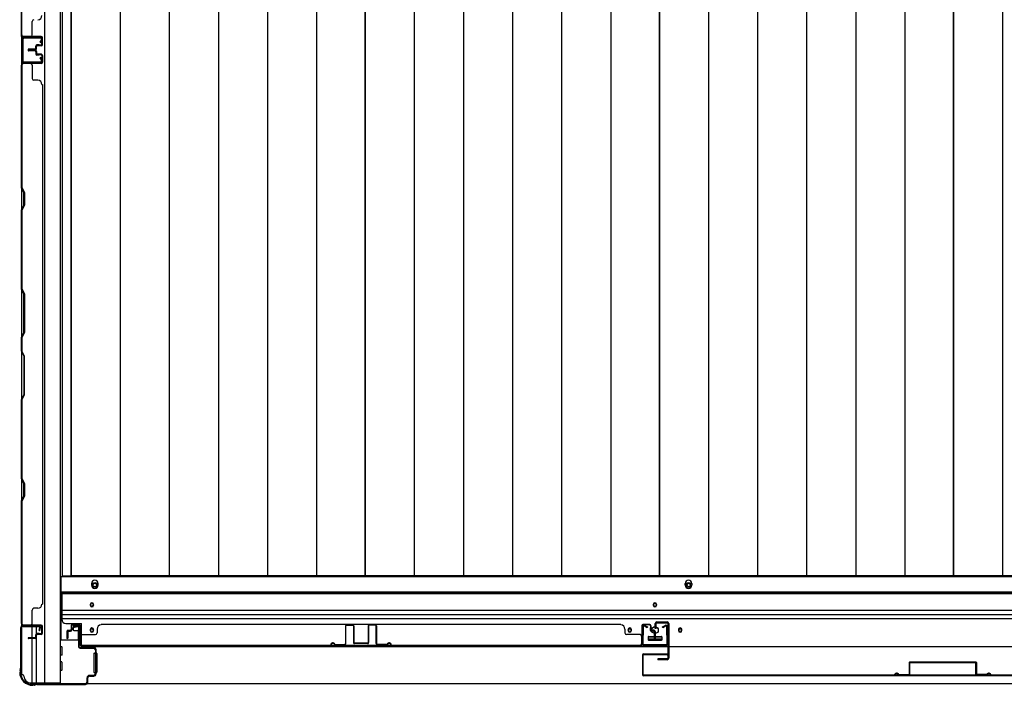
# Model space of a CAD drawing. Extents: x 543 to 20719, y 217 to 14052.
# Drawn here: x 1637 to 2810, y 6447 to 7240 of the extents above; entities that cross this region are included whole.
import ezdxf

# ---------------------------------------------------------------- set-up
doc = ezdxf.new("R2010")
doc.units = 0
doc.header["$LTSCALE"] = 50
doc.header["$MEASUREMENT"] = 0
for name, color, linetype in [('下レール', 2, 'CONTINUOUS'), ('下枠側', 1, 'CONTINUOUS'), ('下枠前', 3, 'CONTINUOUS'), ('壁パネル', 2, 'CONTINUOUS'), ('床押さえ', 1, 'CONTINUOUS'), ('床板', 7, 'CONTINUOUS'), ('戸当り', 3, 'CONTINUOUS'), ('扉左', 3, 'CONTINUOUS'), ('扉補強', 3, 'CONTINUOUS'), ('柱前', 3, 'CONTINUOUS'), ('袖壁補強', 1, 'CONTINUOUS'), ('間柱', 3, 'CONTINUOUS')]:
    doc.layers.add(name, color=color, linetype=linetype)

msp = doc.modelspace()

# ---------------------------------------------------------------- linework, layer by layer
at = {"layer": '下レール'}
for p, q in [((4503.1, 6557.8), (1687.1, 6557.8)), ((1687.1, 6557.8), (1687.1, 6526)), ((4503.1, 6556.3), (1687.1, 6556.3)), ((4503.1, 6536.3), (1687.1, 6536.3)), ((1721.1, 6543.5), (1721.1, 6542.5)), ((1725.1, 6542.5), (1725.1, 6543.5)), ((2392.1, 6543.5), (2392.1, 6542.5)), ((2396.1, 6542.5), (2396.1, 6543.5)), ((4503.1, 6531.3), (1687.1, 6531.3)), ((4503.1, 6526.3), (1687.1, 6526.3)), ((1692.1, 6521), (1710.6, 6521)), ((1710.6, 6493), (1710.6, 6521)), ((1721.1, 6513.5), (1721.1, 6512.5)), ((1725.1, 6512.5), (1725.1, 6513.5)), ((2362.1, 6513.5), (2362.1, 6512.5)), ((2366.1, 6512.5), (2366.1, 6513.5)), ((2422.1, 6513.5), (2422.1, 6512.5)), ((2426.1, 6512.5), (2426.1, 6513.5)), ((2386.1, 6504.5), (2386.1, 6501.5)), ((2386.6, 6505), (2401.6, 6505)), ((2386.6, 6501), (2401.6, 6501)), ((2402.1, 6504.5), (2402.1, 6501.5)), ((4479.6, 6493), (1710.6, 6493))]:
    msp.add_line(p, q, dxfattribs=at)
for centre, radius in [((2364.1, 6513), 1.75), ((2394.1, 6513), 4), ((2424.1, 6513), 1.75)]:
    msp.add_circle(centre, radius, dxfattribs=at)
for centre, radius, start, end in [((1723.1, 6543.5), 2, 0, 180), ((1723.1, 6542.5), 2, 180, 0), ((2394.1, 6543.5), 2, 0, 180), ((2394.1, 6542.5), 2, 180, 0), ((1692.1, 6526), 5, 180, 270), ((1723.1, 6513.5), 2, 0, 180), ((1723.1, 6512.5), 2, 180, 0), ((2364.1, 6513.5), 2, 0, 180), ((2364.1, 6512.5), 2, 180, 0), ((2424.1, 6513.5), 2, 0, 180), ((2424.1, 6512.5), 2, 180, 0), ((2386.6, 6504.5), 0.5, 90, 180), ((2386.6, 6501.5), 0.5, 180, 270), ((2401.6, 6504.5), 0.5, 0, 90), ((2401.6, 6501.5), 0.5, 270, 0)]:
    msp.add_arc(centre, radius, start, end, dxfattribs=at)
at = {"layer": '下枠側'}
for p, q in [((1666.6, 8308.5), (1666.6, 6450)), ((1685.1, 8308.5), (1685.1, 6450)), ((1639.1, 8298.5), (1639.1, 6460)), ((1639.1, 7220), (1639.1, 7188)), ((1640.1, 7220), (1640.1, 7188)), ((1639.1, 6517.5), (1639.1, 6518)), ((1652.1, 6503.9), (1652.1, 6516.5)), ((1657.1, 6508.8), (1657.1, 6516.5)), ((1652.1, 6450), (1652.1, 6502.9)), ((1657.1, 6450), (1657.1, 6506.9)), ((1639.1, 6460), (1640.1, 6460)), ((1650.1, 6450), (1685.1, 6450))]:
    msp.add_line(p, q, dxfattribs=at)
for centre, radius, start, end in [((1640.1, 6458), 2, 0, 90), ((1650.1, 6458), 8, 180, 270)]:
    msp.add_arc(centre, radius, start, end, dxfattribs=at)
at = {"layer": '下枠前'}
for p, q in [((4504.1, 6576.5), (1686.1, 6576.5)), ((1686.1, 6576.5), (1686.1, 6501)), ((4504.1, 6558), (1686.1, 6558)), ((1700.6, 6516.5), (1700.6, 6513.5)), ((1701.6, 6512.5), (1705.6, 6512.5)), ((1707.1, 6518.5), (1702.6, 6518.5)), ((1707.3, 6501), (1685.1, 6501)), ((1706.6, 6511.5), (1706.6, 6501)), ((1706.6, 6502.2), (1707.3, 6502.2)), ((2386.1, 6505), (2386.1, 6501)), ((2402.1, 6502.2), (2386.1, 6502.2)), ((2386.6, 6505.5), (2401.6, 6505.5)), ((2402.1, 6505), (2402.1, 6501)), ((1687.1, 6493), (1685.1, 6493)), ((1687.6, 6483.5), (1687.6, 6492.5)), ((1687.1, 6483), (1685.1, 6483)), ((1725.6, 6485), (1725.6, 6463)), ((1726.1, 6485.5), (1727.3, 6485.5)), ((1728.1, 6485.5), (1728.6, 6485.5)), ((1729.1, 6485), (1729.1, 6463)), ((1687.1, 6475), (1685.1, 6475)), ((1687.6, 6465.5), (1687.6, 6474.5)), ((1687.1, 6465), (1685.1, 6465)), ((1726.1, 6462.5), (1727.3, 6462.5)), ((1728.1, 6462.5), (1728.6, 6462.5)), ((1650.1, 6450), (1650.1, 6449)), ((4540.1, 6449), (1650.1, 6449)), ((1665.1, 6450), (1665.1, 6449)), ((1665.1, 6450), (1665.1, 6449)), ((4525.1, 6449), (1665.1, 6449))]:
    msp.add_line(p, q, dxfattribs=at)
at = {"layer": '下枠前', "color": 4}
for centre in [(1726.6, 6566.7), (2434.1, 6566.7)]:
    msp.add_circle(centre, 3, dxfattribs=at)
at = {"layer": '下枠前'}
for centre, radius in [((1726.6, 6566.7), 2), ((2434.1, 6566.7), 2), ((1723.1, 6543), 1.75), ((2394.1, 6543), 1.75), ((1723.1, 6513), 1.75), ((2364.1, 6513), 1.75), ((2394.1, 6513), 4), ((2424.1, 6513), 1.75)]:
    msp.add_circle(centre, radius, dxfattribs=at)
for centre, radius, start, end in [((1702.6, 6516.5), 2, 90, 180), ((1701.6, 6513.5), 1, 180, 270), ((1705.6, 6511.5), 1, 0, 90), ((1707.1, 6516.5), 2, 28.955, 90), ((2386.6, 6505), 0.5, 90, 180), ((2401.6, 6505), 0.5, 0, 90), ((1687.1, 6492.5), 0.5, 0, 90), ((1687.1, 6483.5), 0.5, 270, 0), ((1726.1, 6485), 0.5, 90, 180), ((1728.6, 6485), 0.5, 0, 90), ((1687.1, 6474.5), 0.5, 0, 90), ((1687.1, 6465.5), 0.5, 270, 0), ((1726.1, 6463), 0.5, 180, 270), ((1728.6, 6463), 0.5, 270, 0)]:
    msp.add_arc(centre, radius, start, end, dxfattribs=at)
at = {"layer": '壁パネル'}
for p, q in [((1639.1, 7220.1), (1639.1, 7889.1)), ((1639.1, 7220.1), (1639.1, 7889.1)), ((1639.1, 7368.1), (1639.1, 7222.1)), ((1639.6, 7222.1), (1639.6, 7367.9)), ((1652.1, 7222.1), (1652.1, 7238.1)), ((1662.6, 7220.1), (1639.1, 7220.1)), ((1662.6, 7220.1), (1639.1, 7220.1)), ((1662.6, 7219.6), (1640.6, 7219.6)), ((1646.1, 7219.6), (1640.6, 7219.6)), ((1662.6, 7219.6), (1640.6, 7219.6)), ((1646.1, 7219.6), (1640.6, 7219.6)), ((1662.6, 7220.1), (1641.6, 7220.1)), ((1662.6, 7219.6), (1641.6, 7219.6)), ((1663.6, 7210.6), (1663.6, 7218.6)), ((1663.6, 7210.6), (1663.6, 7218.6)), ((1663.6, 7210.6), (1663.6, 7218.6)), ((1664.1, 7210.6), (1664.1, 7218.6)), ((1664.1, 7210.6), (1664.1, 7218.6)), ((1664.1, 7210.6), (1664.1, 7218.6)), ((1655.1, 7205.1), (1647.6, 7205.1)), ((1655.1, 7205.1), (1647.6, 7205.1)), ((1655.6, 7204.6), (1647.6, 7204.6)), ((1655.6, 7204.6), (1647.6, 7204.6)), ((1656.1, 7206.1), (1656.1, 7208.6)), ((1656.1, 7206.1), (1656.1, 7208.6)), ((1656.6, 7205.6), (1656.6, 7208.6)), ((1656.6, 7205.6), (1656.6, 7208.6)), ((1657.1, 7205.6), (1657.1, 7208.1)), ((1657.1, 7205.6), (1657.1, 7208.1)), ((1660.1, 7210.1), (1657.6, 7210.1)), ((1660.1, 7210.1), (1657.6, 7210.1)), ((1662.6, 7209.6), (1657.6, 7209.6)), ((1662.6, 7209.6), (1657.6, 7209.6)), ((1662.6, 7209.1), (1658.1, 7209.1)), ((1662.6, 7209.1), (1658.1, 7209.1)), ((1660.1, 7209.6), (1660.1, 7210.1)), ((1660.1, 7209.6), (1660.1, 7210.1)), ((1655.6, 7204.1), (1647.6, 7204.1)), ((1655.6, 7204.1), (1647.6, 7204.1)), ((1655.6, 7203.9), (1647.6, 7203.9)), ((1655.6, 7203.9), (1647.6, 7203.9)), ((1655.6, 7203.4), (1647.6, 7203.4)), ((1655.6, 7203.4), (1647.6, 7203.4)), ((1655.1, 7202.9), (1647.6, 7202.9)), ((1655.1, 7202.9), (1647.6, 7202.9)), ((1656.1, 7201.9), (1656.1, 7199.4)), ((1656.1, 7201.9), (1656.1, 7199.4)), ((1656.6, 7202.4), (1656.6, 7199.4)), ((1656.6, 7202.4), (1656.6, 7199.4)), ((1657.1, 7202.4), (1657.1, 7199.9)), ((1657.1, 7202.4), (1657.1, 7199.9)), ((1662.6, 7198.4), (1657.6, 7198.4)), ((1662.6, 7198.4), (1657.6, 7198.4)), ((1660.1, 7197.9), (1657.6, 7197.9)), ((1660.1, 7197.9), (1657.6, 7197.9)), ((1662.6, 7198.9), (1658.1, 7198.9)), ((1662.6, 7198.9), (1658.1, 7198.9)), ((1660.1, 7198.4), (1660.1, 7197.9)), ((1660.1, 7198.4), (1660.1, 7197.9)), ((1663.6, 7197.4), (1663.6, 7189.4)), ((1663.6, 7197.4), (1663.6, 7189.4)), ((1663.6, 7197.4), (1663.6, 7189.4)), ((1664.1, 7197.4), (1664.1, 7189.4)), ((1664.1, 7197.4), (1664.1, 7189.4)), ((1664.1, 7197.4), (1664.1, 7189.4)), ((1662.6, 7187.9), (1639.1, 7187.9)), ((1639.1, 7187.9), (1639.1, 6518.9)), ((1662.6, 7187.9), (1639.1, 7187.9)), ((1639.1, 7187.9), (1639.1, 6518.9)), ((1639.1, 7039.9), (1639.1, 7185.9)), ((1639.6, 7185.9), (1639.6, 7040.1)), ((1662.6, 7188.4), (1640.6, 7188.4)), ((1646.1, 7188.4), (1640.6, 7188.4)), ((1662.6, 7188.4), (1640.6, 7188.4)), ((1646.1, 7188.4), (1640.6, 7188.4)), ((1662.6, 7188.4), (1641.6, 7188.4)), ((1662.6, 7187.9), (1641.6, 7187.9)), ((1652.1, 7185.9), (1652.1, 7169.9)), ((1658.6, 7167.9), (1654.1, 7167.9)), ((1663.6, 7162.9), (1664.1, 7162.9)), ((1664.1, 7162.9), (1664.1, 6543.9)), ((1642.1, 7033.9), (1639.1, 7039.9)), ((1639.6, 7040.1), (1642.6, 7034.1)), ((1642.1, 7019.3), (1642.1, 7033.9)), ((1642.6, 7034.1), (1642.6, 7019.1)), ((1639.1, 7013.3), (1642.1, 7019.3)), ((1642.6, 7019.1), (1639.6, 7013.1)), ((1639.1, 6919.2), (1639.1, 7013.3)), ((1639.6, 7013.1), (1639.6, 6919.4)), ((1642.1, 6913.2), (1639.1, 6919.2)), ((1639.6, 6919.4), (1642.6, 6913.4)), ((1642.1, 6867.6), (1642.1, 6913.2)), ((1642.6, 6913.4), (1642.6, 6867.4)), ((1639.1, 6861.6), (1642.1, 6867.6)), ((1642.6, 6867.4), (1639.6, 6861.4)), ((1639.1, 6845.2), (1639.1, 6861.6)), ((1639.6, 6861.4), (1639.6, 6845.4)), ((1639.1, 6845.2), (1642.1, 6839.2)), ((1642.6, 6839.4), (1639.6, 6845.4)), ((1642.1, 6839.2), (1642.1, 6793.5)), ((1642.6, 6793.4), (1642.6, 6839.4)), ((1642.1, 6793.5), (1639.1, 6787.5)), ((1639.1, 6693.4), (1639.1, 6787.5)), ((1639.6, 6787.4), (1642.6, 6793.4)), ((1639.6, 6787.4), (1639.6, 6693.6)), ((1642.1, 6687.4), (1639.1, 6693.4)), ((1639.6, 6693.6), (1642.6, 6687.6)), ((1642.1, 6672.8), (1642.1, 6687.4)), ((1642.6, 6687.6), (1642.6, 6672.6)), ((1639.1, 6666.8), (1642.1, 6672.8)), ((1639.1, 6520.9), (1639.1, 6666.8)), ((1642.6, 6672.6), (1639.6, 6666.6)), ((1639.6, 6666.6), (1639.6, 6520.9)), ((1652.1, 6520.9), (1652.1, 6536.9)), ((1658.6, 6538.9), (1654.1, 6538.9)), ((1663.6, 6543.9), (1664.1, 6543.9)), ((1662.6, 6518.9), (1639.1, 6518.9)), ((1662.6, 6518.4), (1640.6, 6518.4)), ((1643.1, 6518.4), (1640.6, 6518.4)), ((1662.6, 6518.9), (1641.6, 6518.9)), ((1662.6, 6518.4), (1641.6, 6518.4)), ((1663.6, 6509.4), (1663.6, 6517.4)), ((1663.6, 6509.4), (1663.6, 6517.4)), ((1664.1, 6509.4), (1664.1, 6517.4)), ((1664.1, 6509.4), (1664.1, 6517.4)), ((1694.8, 6512.7), (1697.3, 6512.7)), ((1694.8, 6512.7), (1697.3, 6512.7)), ((1694.8, 6512.2), (1697.8, 6512.2)), ((1694.8, 6512.2), (1697.8, 6512.2)), ((1698.3, 6518.2), (1698.3, 6513.7)), ((1698.3, 6518.2), (1698.3, 6513.7)), ((1698.8, 6518.2), (1698.8, 6513.2)), ((1698.8, 6518.2), (1698.8, 6513.2)), ((1698.8, 6515.7), (1699.3, 6515.7)), ((1698.8, 6515.7), (1699.3, 6515.7)), ((1699.3, 6515.7), (1699.3, 6513.2)), ((1699.3, 6515.7), (1699.3, 6513.2)), ((1699.8, 6519.7), (1707.8, 6519.7)), ((1699.8, 6519.7), (1707.8, 6519.7)), ((1699.8, 6519.2), (1707.8, 6519.2)), ((1699.8, 6519.2), (1707.8, 6519.2)), ((1708.8, 6518.2), (1708.8, 6497.2)), ((1708.8, 6518.2), (1708.8, 6496.2)), ((1709.3, 6518.2), (1709.3, 6497.2)), ((1709.3, 6518.2), (1709.3, 6494.7)), ((1729.3, 6514.2), (1729.3, 6509.7)), ((2353.3, 6519.7), (1734.3, 6519.7)), ((1734.3, 6519.2), (1734.3, 6519.7)), ((2353.3, 6519.2), (2353.3, 6519.7)), ((2358.3, 6514.2), (2358.3, 6509.7)), ((2378.3, 6518.2), (2378.3, 6497.2)), ((2378.3, 6518.2), (2378.3, 6494.7)), ((2378.3, 6518.2), (2378.3, 6494.7)), ((2378.8, 6518.2), (2378.8, 6497.2)), ((2378.8, 6518.2), (2378.8, 6496.2)), ((2378.8, 6518.2), (2378.8, 6496.2)), ((2387.8, 6519.7), (2379.8, 6519.7)), ((2387.8, 6519.7), (2379.8, 6519.7)), ((2387.8, 6519.7), (2379.8, 6519.7)), ((2387.8, 6519.2), (2379.8, 6519.2)), ((2387.8, 6519.2), (2379.8, 6519.2)), ((2387.8, 6519.2), (2379.8, 6519.2)), ((2388.3, 6515.7), (2388.3, 6513.2)), ((2388.8, 6515.7), (2388.3, 6515.7)), ((2388.8, 6515.7), (2388.3, 6515.7)), ((2388.3, 6515.7), (2388.3, 6513.2)), ((2388.8, 6518.2), (2388.8, 6513.2)), ((2388.8, 6518.2), (2388.8, 6513.2)), ((2389.3, 6518.2), (2389.3, 6513.7)), ((2389.3, 6518.2), (2389.3, 6513.7)), ((2392.8, 6512.2), (2389.8, 6512.2)), ((2392.8, 6512.2), (2389.8, 6512.2)), ((2392.8, 6512.7), (2390.3, 6512.7)), ((2392.8, 6512.7), (2390.3, 6512.7)), ((1655.1, 6503.9), (1647.6, 6503.9)), ((1655.1, 6503.9), (1647.6, 6503.9)), ((1655.6, 6503.4), (1647.6, 6503.4)), ((1655.6, 6503.4), (1647.6, 6503.4)), ((1655.6, 6502.9), (1647.6, 6502.9)), ((1655.6, 6502.9), (1647.6, 6502.9)), ((1656.1, 6504.9), (1656.1, 6507.4)), ((1656.1, 6504.9), (1656.1, 6507.4)), ((1656.6, 6504.4), (1656.6, 6507.4)), ((1656.6, 6504.4), (1656.6, 6507.4)), ((1657.1, 6504.4), (1657.1, 6506.9)), ((1657.1, 6504.4), (1657.1, 6506.9)), ((1660.1, 6508.9), (1657.6, 6508.9)), ((1660.1, 6508.9), (1657.6, 6508.9)), ((1662.6, 6508.4), (1657.6, 6508.4)), ((1662.6, 6508.4), (1657.6, 6508.4)), ((1662.6, 6507.9), (1658.1, 6507.9)), ((1662.6, 6507.9), (1658.1, 6507.9)), ((1660.1, 6508.4), (1660.1, 6508.9)), ((1660.1, 6508.4), (1660.1, 6508.9)), ((1693.3, 6511.2), (1693.3, 6503.2)), ((1693.3, 6511.2), (1693.3, 6503.2)), ((1693.8, 6511.2), (1693.8, 6503.2)), ((1693.8, 6511.2), (1693.8, 6503.2)), ((1694.3, 6510.7), (1694.3, 6503.2)), ((1694.3, 6510.7), (1694.3, 6503.2)), ((1695.3, 6511.7), (1697.8, 6511.7)), ((1695.3, 6511.7), (1697.8, 6511.7)), ((1711.3, 6507.7), (1727.3, 6507.7)), ((2376.3, 6507.7), (2360.3, 6507.7)), ((2378.8, 6501.7), (2378.8, 6496.2)), ((2378.8, 6501.7), (2378.8, 6496.2)), ((2392.3, 6511.7), (2389.8, 6511.7)), ((2392.3, 6511.7), (2389.8, 6511.7)), ((2393.3, 6510.7), (2393.3, 6503.2)), ((2393.3, 6510.7), (2393.3, 6503.2)), ((2393.8, 6511.2), (2393.8, 6503.2)), ((2393.8, 6511.2), (2393.8, 6503.2)), ((2394.3, 6511.2), (2394.3, 6503.2)), ((2394.3, 6511.2), (2394.3, 6503.2)), ((2394.3, 6511.2), (2394.3, 6503.2)), ((2394.3, 6511.2), (2394.3, 6503.2)), ((1708.8, 6498.7), (1708.8, 6496.2)), ((2378.3, 6494.7), (1709.3, 6494.7)), ((2378.3, 6494.7), (1709.3, 6494.7)), ((1711.3, 6495.2), (2376.3, 6495.2)), ((2376.3, 6494.7), (1711.3, 6494.7))]:
    msp.add_line(p, q, dxfattribs=at)
for centre, radius, start, end in [((1654.1, 7238.1), 2, 90, 180), ((1658.6, 7245.1), 5, 270, 0), ((1641.6, 7222.1), 2.5, 180, 270), ((1640.6, 7221.1), 1.5, 221.8103, 270), ((1640.6, 7221.1), 1.5, 221.8103, 270), ((1641.6, 7222.1), 2, 180, 270), ((1650.1, 7222.1), 2, 270, 0), ((1650.1, 7222.1), 2, 270, 0), ((1662.6, 7218.6), 1.5, 0, 90), ((1662.6, 7218.6), 1.5, 0, 90), ((1662.6, 7218.6), 1.5, 0, 90), ((1662.6, 7218.6), 1, 0, 90), ((1662.6, 7218.6), 1, 0, 90), ((1662.6, 7218.6), 1, 0, 90), ((1647.6, 7204.6), 0.5, 90, 270), ((1647.6, 7204.6), 0.5, 90, 270), ((1655.1, 7206.1), 1.5, 270, 0), ((1655.1, 7206.1), 1, 270, 0), ((1655.1, 7206.1), 1.5, 270, 0), ((1655.1, 7206.1), 1, 270, 0), ((1655.6, 7205.6), 1.5, 270, 0), ((1655.6, 7205.6), 1, 270, 0), ((1655.6, 7205.6), 1.5, 270, 0), ((1655.6, 7205.6), 1, 270, 0), ((1657.6, 7208.6), 1.5, 90, 180), ((1657.6, 7208.6), 1.5, 90, 180), ((1657.6, 7208.6), 1, 90, 180), ((1658.1, 7208.1), 1.5, 90, 180), ((1657.6, 7208.6), 1, 90, 180), ((1658.1, 7208.1), 1.5, 90, 180), ((1658.1, 7208.1), 1, 90, 180), ((1658.1, 7208.1), 1, 90, 180), ((1662.6, 7210.6), 1.5, 270, 0), ((1662.6, 7210.6), 1, 270, 0), ((1662.6, 7210.6), 1.5, 270, 0), ((1662.6, 7210.6), 1, 270, 0), ((1647.6, 7203.4), 0.5, 90, 270), ((1647.6, 7203.4), 0.5, 90, 270), ((1655.1, 7201.9), 1.5, 0, 90), ((1655.1, 7201.9), 1.5, 0, 90), ((1655.1, 7201.9), 1, 0, 90), ((1655.1, 7201.9), 1, 0, 90), ((1655.6, 7202.4), 1.5, 0, 90), ((1655.6, 7202.4), 1.5, 0, 90), ((1655.6, 7202.4), 1, 0, 90), ((1655.6, 7202.4), 1, 0, 90), ((1657.6, 7199.4), 1.5, 180, 270), ((1657.6, 7199.4), 1.5, 180, 270), ((1658.1, 7199.9), 1.5, 180, 270), ((1658.1, 7199.9), 1.5, 180, 270), ((1657.6, 7199.4), 1, 180, 270), ((1657.6, 7199.4), 1, 180, 270), ((1658.1, 7199.9), 1, 180, 270), ((1658.1, 7199.9), 1, 180, 270), ((1662.6, 7197.4), 1.5, 0, 90), ((1662.6, 7197.4), 1.5, 0, 90), ((1662.6, 7197.4), 1, 0, 90), ((1662.6, 7197.4), 1, 0, 90), ((1641.6, 7185.9), 2.5, 90, 180), ((1640.6, 7186.9), 1.5, 90, 138.1897), ((1640.6, 7186.9), 1.5, 90, 138.1897), ((1641.6, 7185.9), 2, 90, 180), ((1650.1, 7185.9), 2, 0, 90), ((1650.1, 7185.9), 2, 0, 90), ((1662.6, 7189.4), 1.5, 270, 0), ((1662.6, 7189.4), 1, 270, 0), ((1662.6, 7189.4), 1.5, 270, 0), ((1662.6, 7189.4), 1, 270, 0), ((1662.6, 7189.4), 1.5, 270, 0), ((1662.6, 7189.4), 1, 270, 0), ((1654.1, 7169.9), 2, 180, 270), ((1658.6, 7162.9), 5, 0, 90), ((1640.2, 7010.5), 0.6, 153.4349, 180), ((1654.1, 6536.9), 2, 90, 180), ((1658.6, 6543.9), 5, 270, 0), ((1641.6, 6520.9), 2.5, 180, 270), ((1640.6, 6519.9), 1.5, 221.8103, 270), ((1641.6, 6520.9), 2, 180, 270), ((1650.1, 6520.9), 2, 270, 0), ((1662.6, 6517.4), 1.5, 0, 90), ((1662.6, 6517.4), 1.5, 0, 90), ((1662.6, 6517.4), 1, 0, 90), ((1662.6, 6517.4), 1, 0, 90), ((1694.8, 6511.2), 1.5, 90, 180), ((1694.8, 6511.2), 1.5, 90, 180), ((1695.3, 6510.7), 1.5, 90, 180), ((1694.8, 6511.2), 1, 90, 180), ((1695.3, 6510.7), 1.5, 90, 180), ((1694.8, 6511.2), 1, 90, 180), ((1697.3, 6513.7), 1.5, 270, 0), ((1697.3, 6513.7), 1, 270, 0), ((1697.3, 6513.7), 1.5, 270, 0), ((1697.3, 6513.7), 1, 270, 0), ((1697.8, 6513.2), 1.5, 270, 0), ((1697.8, 6513.2), 1, 270, 0), ((1697.8, 6513.2), 1.5, 270, 0), ((1697.8, 6513.2), 1, 270, 0), ((1699.8, 6518.2), 1.5, 90, 180), ((1699.8, 6518.2), 1.5, 90, 180), ((1699.8, 6518.2), 1, 90, 180), ((1699.8, 6518.2), 1, 90, 180), ((1707.8, 6518.2), 1.5, 0, 90), ((1707.8, 6518.2), 1.5, 0, 90), ((1707.8, 6518.2), 1, 0, 90), ((1707.8, 6518.2), 1, 0, 90), ((1734.3, 6514.2), 5, 90, 180), ((2353.3, 6514.2), 5, 0, 90), ((2379.8, 6518.2), 1.5, 90, 180), ((2379.8, 6518.2), 1.5, 90, 180), ((2379.8, 6518.2), 1.5, 90, 180), ((2379.8, 6518.2), 1, 90, 180), ((2379.8, 6518.2), 1, 90, 180), ((2379.8, 6518.2), 1, 90, 180), ((2387.8, 6518.2), 1.5, 0, 90), ((2387.8, 6518.2), 1.5, 0, 90), ((2387.8, 6518.2), 1, 0, 90), ((2387.8, 6518.2), 1, 0, 90), ((2389.8, 6513.2), 1.5, 180, 270), ((2389.8, 6513.2), 1.5, 180, 270), ((2390.3, 6513.7), 1.5, 180, 270), ((2390.3, 6513.7), 1.5, 180, 270), ((2389.8, 6513.2), 1, 180, 270), ((2389.8, 6513.2), 1, 180, 270), ((2390.3, 6513.7), 1, 180, 270), ((2390.3, 6513.7), 1, 180, 270), ((2392.3, 6510.7), 1.5, 0, 90), ((2392.3, 6510.7), 1.5, 0, 90), ((2392.8, 6511.2), 1.5, 0, 90), ((2392.8, 6511.2), 1.5, 0, 90), ((2392.8, 6511.2), 1, 0, 90), ((2392.8, 6511.2), 1, 0, 90), ((1647.6, 6503.4), 0.5, 90, 270), ((1647.6, 6503.4), 0.5, 90, 270), ((1655.1, 6504.9), 1.5, 270, 0), ((1655.1, 6504.9), 1, 270, 0), ((1655.1, 6504.9), 1.5, 270, 0), ((1655.1, 6504.9), 1, 270, 0), ((1655.6, 6504.4), 1.5, 270, 0), ((1655.6, 6504.4), 1, 270, 0), ((1655.6, 6504.4), 1.5, 270, 0), ((1655.6, 6504.4), 1, 270, 0), ((1657.6, 6507.4), 1.5, 90, 180), ((1657.6, 6507.4), 1.5, 90, 180), ((1657.6, 6507.4), 1, 90, 180), ((1658.1, 6506.9), 1.5, 90, 180), ((1657.6, 6507.4), 1, 90, 180), ((1658.1, 6506.9), 1.5, 90, 180), ((1658.1, 6506.9), 1, 90, 180), ((1658.1, 6506.9), 1, 90, 180), ((1662.6, 6509.4), 1.5, 270, 0), ((1662.6, 6509.4), 1, 270, 0), ((1662.6, 6509.4), 1.5, 270, 0), ((1662.6, 6509.4), 1, 270, 0), ((1693.8, 6503.2), 0.5, 180, 0), ((1693.8, 6503.2), 0.5, 180, 0), ((1695.3, 6510.7), 1, 90, 180), ((1695.3, 6510.7), 1, 90, 180), ((1711.3, 6505.7), 2, 90, 180), ((1727.3, 6509.7), 2, 270, 0), ((2360.3, 6509.7), 2, 180, 270), ((2376.3, 6505.7), 2, 0, 90), ((2376.3, 6505.7), 2, 0, 90), ((2392.3, 6510.7), 1, 0, 90), ((2392.3, 6510.7), 1, 0, 90), ((2393.8, 6503.2), 0.5, 180, 0), ((2393.8, 6503.2), 0.5, 180, 0), ((1711.3, 6497.2), 2.5, 180, 270), ((1710.3, 6496.2), 1.5, 180, 228.1897), ((1711.3, 6497.2), 2, 180, 270), ((2376.3, 6497.2), 2.5, 270, 0), ((2376.3, 6497.2), 2, 270, 0), ((2377.3, 6496.2), 1.5, 311.8103, 0), ((2377.3, 6496.2), 1.5, 311.8103, 0)]:
    msp.add_arc(centre, radius, start, end, dxfattribs=at)
at = {"layer": '床押さえ'}
for p, q in [((1722.6, 6568.5), (1722.6, 6566.5)), ((1730.6, 6566.5), (1730.6, 6568.5)), ((2430.1, 6566.5), (2430.1, 6568.5)), ((2438.1, 6568.5), (2438.1, 6566.5))]:
    msp.add_line(p, q, dxfattribs=at)
for centre, start, end in [((1726.6, 6568.5), 0, 180), ((2434.1, 6568.5), 0, 180), ((1726.6, 6566.5), 180, 0), ((2434.1, 6566.5), 180, 0)]:
    msp.add_arc(centre, 4, start, end, dxfattribs=at)
at = {"layer": '床板'}
for p, q in [((1687.8, 8262.2), (1687.8, 6577.7)), ((1698.3, 8262.2), (1698.3, 6577.7)), ((1698.3, 6577.7), (1698.3, 8262.2)), ((1756.8, 8262.2), (1756.8, 6577.7)), ((1815.3, 8262.2), (1815.3, 6577.7)), ((1873.8, 8262.2), (1873.8, 6577.7)), ((1932.3, 8262.2), (1932.3, 6577.7)), ((1990.8, 8262.2), (1990.8, 6577.7)), ((2048.8, 8262.2), (2048.8, 6577.7)), ((2048.8, 6577.7), (2048.8, 8262.2)), ((2107.3, 8262.2), (2107.3, 6577.7)), ((2165.8, 8262.2), (2165.8, 6577.7)), ((2224.3, 8262.2), (2224.3, 6577.7)), ((2282.8, 8262.2), (2282.8, 6577.7)), ((2341.3, 8262.2), (2341.3, 6577.7)), ((2399.3, 6577.7), (2399.3, 8262.2)), ((2399.3, 8262.2), (2399.3, 6577.7)), ((2457.8, 8262.2), (2457.8, 6577.7)), ((2516.3, 8262.2), (2516.3, 6577.7)), ((2574.8, 8262.2), (2574.8, 6577.7)), ((2633.3, 8262.2), (2633.3, 6577.7)), ((2691.8, 8262.2), (2691.8, 6577.7)), ((2749.8, 6577.7), (2749.8, 8262.2)), ((2749.8, 8262.2), (2749.8, 6577.7)), ((2808.3, 8262.2), (2808.3, 6577.7)), ((1687.8, 6577.7), (2048.8, 6577.7)), ((2048.8, 6577.7), (1698.3, 6577.7)), ((2399.3, 6577.7), (2048.8, 6577.7)), ((2749.8, 6577.7), (2399.3, 6577.7)), ((3100.3, 6577.7), (2749.8, 6577.7))]:
    msp.add_line(p, q, dxfattribs=at)
at = {"layer": '戸当り'}
for p, q in [((2394.5, 6514.7), (2394.5, 6520.7)), ((2395.5, 6514.7), (2394.5, 6514.7)), ((2395.5, 6514.7), (2395.5, 6520.7)), ((2396.5, 6522.7), (2408.5, 6522.7)), ((2396.5, 6521.7), (2408.5, 6521.7)), ((2409.5, 6520.7), (2409.5, 6479.7)), ((2410.5, 6520.7), (2410.5, 6479.7)), ((2408.5, 6478.7), (2398, 6478.7)), ((2408.5, 6477.7), (2398, 6477.7))]:
    msp.add_line(p, q, dxfattribs=at)
for centre, radius, start, end in [((2396.5, 6520.7), 2, 90, 180), ((2396.5, 6520.7), 1, 90, 180), ((2408.5, 6520.7), 2, 0, 90), ((2408.5, 6520.7), 1, 0, 90), ((2398, 6478.2), 0.5, 90, 270), ((2408.5, 6479.7), 2, 270, 0), ((2408.5, 6479.7), 1, 270, 0)]:
    msp.add_arc(centre, radius, start, end, dxfattribs=at)
at = {"layer": '扉左'}
for p, q in [((2379.1, 6483), (2379.1, 6460.2)), ((2379.7, 6483), (2379.7, 6460.2)), ((2380.7, 6484.6), (2408.5, 6484.6)), ((2380.7, 6484), (2408.5, 6484)), ((2386.4, 6484), (2380.7, 6484)), ((2402.1, 6483.4), (2402.1, 6484)), ((2408.5, 6483.4), (2402.1, 6483.4)), ((3093.5, 6459.2), (2380.7, 6459.2)), ((3093.5, 6458.6), (2380.7, 6458.6))]:
    msp.add_line(p, q, dxfattribs=at)
for centre, radius, start, end in [((2380.7, 6483), 1.6, 90, 180), ((2380.7, 6483), 1, 90, 180), ((2408.5, 6484), 0.6, 270, 90), ((2380.7, 6460.2), 1.6, 180, 270), ((2380.7, 6460.2), 1, 180, 270)]:
    msp.add_arc(centre, radius, start, end, dxfattribs=at)
at = {"layer": '扉補強'}
for p, q in [((2697.1, 6474.2), (2697.1, 6460.3)), ((2776.5, 6474.8), (2697.7, 6474.8)), ((2697.7, 6460.3), (2697.7, 6474.2)), ((2697.7, 6474.2), (2776.5, 6474.2)), ((2729.6, 6474.8), (2729.6, 6474.2)), ((2744.6, 6474.8), (2744.6, 6474.2)), ((2776.5, 6460.3), (2776.5, 6474.2)), ((2777.1, 6474.2), (2777.1, 6460.3)), ((2679.6, 6459.2), (2680.2, 6459.2)), ((2684.6, 6460), (2697.1, 6460.3)), ((2684.6, 6459.4), (2697.1, 6459.7)), ((2789.5, 6459.4), (2777, 6459.7)), ((2789.6, 6460), (2777.1, 6460.3)), ((2794.5, 6459.2), (2793.9, 6459.2))]:
    msp.add_line(p, q, dxfattribs=at)
for centre, radius, start, end in [((2697.7, 6474.2), 0.6, 90, 180), ((2776.5, 6474.2), 0.6, 0, 90), ((2682.1, 6459.2), 2.54, 16.2452, 180.7149), ((2682.1, 6459.2), 1.94, 16.2452, 180.7149), ((2684.6, 6460), 0.6, 196.2452, 271.6372), ((2697.1, 6460.3), 0.6, 271.6372, 0), ((2777.1, 6460.3), 0.6, 180, 268.3628), ((2789.6, 6460), 0.6, 268.3628, 343.7548), ((2792, 6459.2), 2.54, 359.2851, 163.7548), ((2792, 6459.2), 1.94, 359.2851, 163.7548)]:
    msp.add_arc(centre, radius, start, end, dxfattribs=at)
at = {"layer": '柱前'}
for p, q in [((1638.1, 6515.4), (1638.1, 6467.7)), ((1638.9, 6467.2), (1638.9, 6515.4)), ((1660.3, 6518.2), (1640.9, 6518.2)), ((1640.9, 6517.4), (1660.3, 6517.4)), ((1660.3, 6512.7), (1661.2, 6516.1)), ((1661, 6512.5), (1662, 6515.9)), ((1702.4, 6517.2), (1705.8, 6518.1)), ((1702.6, 6516.4), (1706, 6517.4)), ((1707.3, 6516.4), (1707.3, 6493.2)), ((1708.1, 6493.2), (1708.1, 6516.4)), ((1725.3, 6492.2), (1709.1, 6492.2)), ((1709.1, 6491.4), (1725.3, 6491.4)), ((1727.3, 6489.4), (1727.3, 6461)), ((1728.1, 6461), (1728.1, 6489.4)), ((1728.1, 6488.4), (1727.3, 6488.4)), ((1727.3, 6483.2), (1728.1, 6483.2)), ((1637.8, 6466.8), (1637.1, 6465.4)), ((1638.8, 6466.8), (1638.1, 6465.4)), ((1728.1, 6469.2), (1727.3, 6469.2)), ((1637.9, 6463), (1637.9, 6464.5)), ((1717.3, 6451), (1717.3, 6456.2)), ((1718.1, 6451), (1718.1, 6456.2)), ((1725.3, 6459), (1720.1, 6459)), ((1720.1, 6458.2), (1725.3, 6458.2)), ((1727.3, 6464.5), (1728.1, 6464.5)), ((1652.9, 6448), (1654.4, 6448)), ((1654.9, 6447.2), (1652.9, 6447.2)), ((1656.6, 6448), (1655.2, 6447.3)), ((1656.7, 6448.9), (1655.3, 6448.2)), ((1715.3, 6449), (1657.1, 6449)), ((1657.5, 6448.2), (1715.3, 6448.2)), ((1717.3, 6452.4), (1717.3, 6451))]:
    msp.add_line(p, q, dxfattribs=at)
for centre, radius, start, end in [((1640.9, 6515.4), 2.8, 90, 180), ((1640.9, 6515.4), 2, 90, 180), ((1660.3, 6516.4), 1.8, 344.5154, 90), ((1660.3, 6516.4), 1, 344.5154, 90), ((1660.7, 6512.6), 0.4, 164.5154, 344.5154), ((1702.5, 6516.8), 0.4, 105.4846, 285.4846), ((1706.3, 6516.4), 1.8, 0, 105.4846), ((1706.3, 6516.4), 1, 0, 105.4846), ((1709.1, 6493.2), 1.8, 180, 270), ((1709.1, 6493.2), 1, 180, 270), ((1725.3, 6489.4), 2.8, 0, 90), ((1725.3, 6489.4), 2, 0, 90), ((1637.9, 6465), 0.8, 153.4349, 180), ((1636.1, 6467.7), 2, 333.4349, 0), ((1639.9, 6464.5), 2, 153.4349, 180), ((1638.1, 6467.2), 0.8, 333.4349, 0), ((1652.9, 6463), 15.8, 180, 270), ((1652.9, 6463), 15, 180, 270), ((1720.1, 6456.2), 2.8, 90, 180), ((1720.1, 6456.2), 2, 90, 180), ((1725.3, 6461), 2.8, 270, 0), ((1725.3, 6461), 2, 270, 0), ((1654.4, 6450), 2, 270, 296.5651), ((1654.9, 6448), 0.8, 270, 296.5651), ((1657.5, 6446.2), 2, 90, 116.5651), ((1657.1, 6448.2), 0.8, 90, 116.5651), ((1715.3, 6451), 2.8, 270, 0), ((1715.3, 6451), 2, 270, 0)]:
    msp.add_arc(centre, radius, start, end, dxfattribs=at)
at = {"layer": '袖壁補強'}
for p, q in [((2025.3, 6518.1), (2025.3, 6496.9)), ((2025.9, 6496.9), (2025.9, 6518.1)), ((2034.1, 6519.3), (2026.5, 6519.3)), ((2026.5, 6518.7), (2034.1, 6518.7)), ((2034.7, 6518.1), (2034.7, 6498)), ((2035.3, 6518.1), (2035.3, 6498)), ((2052.3, 6518.1), (2052.3, 6498)), ((2052.9, 6518.1), (2052.9, 6498)), ((2053.5, 6519.3), (2061.1, 6519.3)), ((2061.1, 6518.7), (2053.5, 6518.7)), ((2056.6, 6519.3), (2061.1, 6519.3)), ((2061.7, 6496.9), (2061.7, 6518.1)), ((2062.3, 6518.1), (2062.3, 6496.9)), ((2007.8, 6495.2), (2008.4, 6495.2)), ((2013.2, 6496), (2024.7, 6496.3)), ((2013.2, 6495.4), (2024.7, 6495.7)), ((2051.7, 6497.4), (2035.9, 6497.4)), ((2051.7, 6496.8), (2035.9, 6496.8)), ((2074.5, 6496), (2062.9, 6496.3)), ((2074.4, 6495.4), (2062.9, 6495.7)), ((2079.8, 6495.2), (2079.2, 6495.2))]:
    msp.add_line(p, q, dxfattribs=at)
for centre, radius, start, end in [((2026.5, 6518.1), 1.2, 90, 180), ((2026.5, 6518.1), 0.6, 90, 180), ((2034.1, 6518.1), 1.2, 0, 90), ((2034.1, 6518.1), 0.6, 0, 90), ((2053.5, 6518.1), 1.2, 90, 180), ((2053.5, 6518.1), 0.6, 90, 180), ((2061.1, 6518.1), 1.2, 0, 90), ((2061.1, 6518.1), 0.6, 0, 90), ((2010.3, 6495.3), 2.5, 24.6097, 181.8358), ((2010.3, 6495.3), 1.9, 24.6097, 181.8358), ((2013.1, 6496.6), 1.2, 204.6097, 271.8358), ((2013.1, 6496.6), 0.6, 204.6097, 271.8358), ((2024.7, 6496.9), 1.2, 271.8358, 0), ((2024.7, 6496.9), 0.6, 271.8358, 0), ((2035.9, 6498), 1.2, 180, 270), ((2035.9, 6498), 0.6, 180, 270), ((2051.7, 6498), 1.2, 270, 0), ((2051.7, 6498), 0.6, 270, 0), ((2062.9, 6496.9), 1.2, 180, 268.1642), ((2062.9, 6496.9), 0.6, 180, 268.1642), ((2074.5, 6496.6), 1.2, 268.1642, 335.3903), ((2074.5, 6496.6), 0.6, 268.1642, 335.3903), ((2077.3, 6495.3), 2.5, 358.1642, 155.3903), ((2077.3, 6495.3), 1.9, 358.1642, 155.3903)]:
    msp.add_arc(centre, radius, start, end, dxfattribs=at)
at = {"layer": '間柱'}
for p, q in [((1640.1, 7217.5), (1640.1, 7190.5)), ((1641.1, 7190.5), (1641.1, 7217.5)), ((1662.1, 7219), (1642.1, 7219.5)), ((1642.1, 7218.5), (1662.1, 7218)), ((1662.9, 7216.5), (1661.2, 7213.5)), ((1662.1, 7213), (1663.8, 7216)), ((1661.2, 7213.5), (1662.1, 7213)), ((1662.1, 7195), (1661.2, 7194.5)), ((1661.2, 7194.5), (1662.9, 7191.5)), ((1663.8, 7191.9), (1662.1, 7195)), ((1662.1, 7190), (1642.1, 7189.5)), ((1642.1, 7188.5), (1662.1, 7189)), ((2378.6, 6496.7), (2379, 6516.7)), ((2380, 6516.7), (2379.6, 6496.7)), ((2384.6, 6515.8), (2381.5, 6517.6)), ((2382, 6518.4), (2385.1, 6516.7)), ((2385.1, 6516.7), (2384.6, 6515.8)), ((2403.1, 6516.7), (2406.1, 6518.4)), ((2403.6, 6515.8), (2403.1, 6516.7)), ((2406.6, 6517.6), (2403.6, 6515.8)), ((2408.5, 6496.7), (2408.1, 6516.7)), ((2409.1, 6516.7), (2409.5, 6496.7)), ((2380.6, 6495.7), (2407.5, 6495.7)), ((2407.5, 6494.7), (2380.6, 6494.7))]:
    msp.add_line(p, q, dxfattribs=at)
for centre, radius, start, end in [((1642.1, 7217.5), 2, 88.8065, 180), ((1642.1, 7217.5), 1, 88.8065, 180), ((1662.1, 7217), 2, 330.3369, 88.8065), ((1662.1, 7217), 1, 330.3369, 88.8065), ((1642.1, 7190.5), 2, 180, 271.1935), ((1642.1, 7190.5), 1, 180, 271.1935), ((1662.1, 7191), 2, 271.1935, 29.6631), ((1662.1, 7191), 1, 271.1935, 29.6631), ((2381, 6516.7), 2, 60.3369, 178.8065), ((2381, 6516.7), 1, 60.3369, 178.8065), ((2407.1, 6516.7), 2, 1.1935, 119.6631), ((2407.1, 6516.7), 1, 1.1935, 119.6631), ((2380.6, 6496.7), 2, 178.8065, 270), ((2380.6, 6496.7), 1, 178.8065, 270), ((2407.5, 6496.7), 2, 270, 1.1935), ((2407.5, 6496.7), 1, 270, 1.1935)]:
    msp.add_arc(centre, radius, start, end, dxfattribs=at)

doc.saveas('drawing.dxf')
